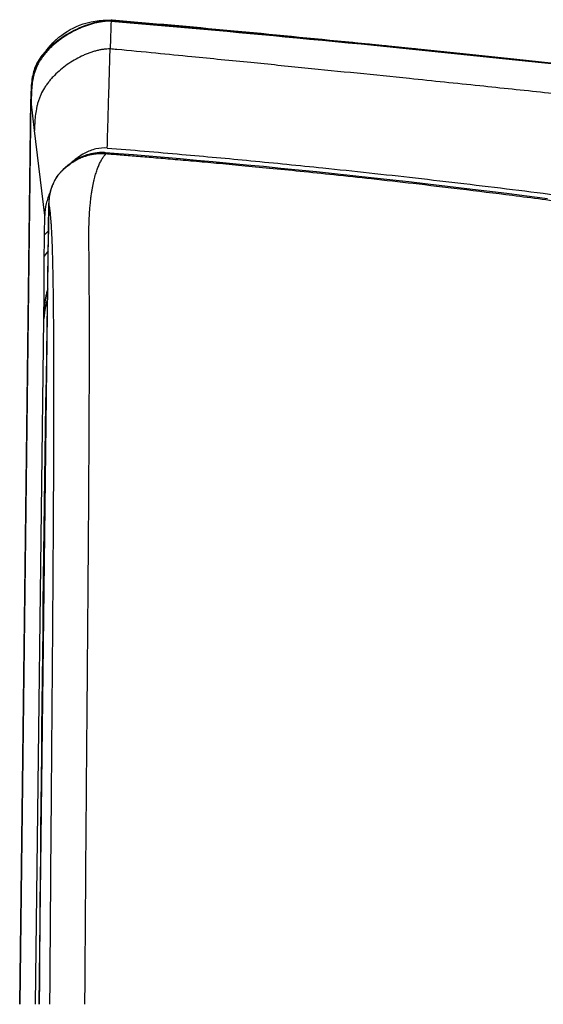
# Model space of a CAD drawing. Units: inches. Extents: x 72 to 9569, y -1199 to 1814.
# Drawn here: x 5874 to 6012, y 1099 to 1359 of the extents above; entities that cross this region are included whole.
import ezdxf

# ---------------------------------------------------------------- set-up
doc = ezdxf.new("R2010")
doc.units = ezdxf.units.IN
doc.header["$MEASUREMENT"] = 0

msp = doc.modelspace()

# ---------------------------------------------------------------- linework, layer by layer
at = {"color": 7, "linetype": 'Continuous'}
for p, q in [((5897.98, 1358.41), (5897.79, 1358.42)), ((5897.97, 1358.32), (5897.98, 1358.41)), ((5883.88, 1353.15), (5883.84, 1353.12)), ((5876.79, 1338.3), (5873.87, 1099.07)), ((5873.89, 1099.07), (5876.8, 1337.71)), ((5876.86, 1337.17), (5876.8, 1337.71)), ((5877.79, 1329.45), (5876.86, 1337.17)), ((5880.48, 1307.08), (5877.79, 1329.45)), ((5889.2, 1322.03), (5889.02, 1321.93)), ((5889.47, 1322.18), (5889.2, 1322.03)), ((5889.87, 1322.38), (5889.47, 1322.18)), ((5895.6, 1323.65), (5895.51, 1323.65)), ((5884.56, 1318.4), (5884.43, 1318.24)), ((5884.8, 1318.66), (5884.56, 1318.4)), ((5884.56, 1318.4), (5884.56, 1318.4)), ((5879.03, 1099.07), (5881.54, 1310.28)), ((5881.54, 1310.28), (5881.55, 1310.28)), ((5880.41, 1301.94), (5880.48, 1307.08)), ((5880.25, 1279.85), (5880.28, 1282.01)), ((5878.05, 1099.07), (5880.25, 1279.85))]:
    msp.add_line(p, q, dxfattribs=at)
for points in [[(5897.79, 1358.42), (5897.27, 1358.41), (5896.75, 1358.39), (5896.22, 1358.34), (5895.7, 1358.28), (5895.16, 1358.2), (5894.63, 1358.1), (5894.08, 1357.99), (5893.53, 1357.85), (5892.98, 1357.7), (5892.41, 1357.54), (5891.84, 1357.35), (5891.25, 1357.15), (5890.66, 1356.93), (5890.06, 1356.68), (5889.44, 1356.42), (5888.82, 1356.13), (5888.19, 1355.82), (5887.55, 1355.49), (5886.91, 1355.14), (5886.27, 1354.76), (5885.63, 1354.36), (5884.99, 1353.94), (5884.35, 1353.5), (5883.88, 1353.15)], [(6157.35, 1329.24), (6147.63, 1330.63), (6137.75, 1332.02), (6127.71, 1333.4), (6117.51, 1334.77), (6107.13, 1336.14), (6096.58, 1337.5), (6085.84, 1338.86), (6074.91, 1340.21), (6063.8, 1341.56), (6052.47, 1342.9), (6040.94, 1344.23), (6029.19, 1345.56), (6017.21, 1346.88), (6004.99, 1348.2), (5992.53, 1349.51), (5979.8, 1350.81), (5966.81, 1352.11), (5953.55, 1353.39), (5940, 1354.67), (5926.15, 1355.94), (5912.01, 1357.2), (5897.98, 1358.41)], [(5883.84, 1353.12), (5883.69, 1353), (5883.53, 1352.88), (5883.38, 1352.77), (5883.23, 1352.65), (5883.08, 1352.53), (5882.93, 1352.41), (5882.78, 1352.29), (5882.73, 1352.25)], [(5889.02, 1321.93), (5888.39, 1321.54), (5887.77, 1321.14), (5887.17, 1320.71), (5886.57, 1320.25), (5885.97, 1319.76), (5885.38, 1319.23), (5884.8, 1318.66)], [(5895.51, 1323.65), (5894.89, 1323.63), (5894.29, 1323.59), (5893.72, 1323.52), (5893.16, 1323.42), (5892.64, 1323.31), (5892.13, 1323.18), (5891.63, 1323.04), (5891.16, 1322.89), (5890.71, 1322.73), (5890.29, 1322.56), (5889.87, 1322.38)], [(5896.55, 1323.6), (5896.42, 1323.61), (5896.21, 1323.63), (5895.99, 1323.63), (5895.78, 1323.64), (5895.6, 1323.65)], [(6013.08, 1311.46), (6007.69, 1312.15), (6002.36, 1312.82), (5997.08, 1313.48), (5991.85, 1314.11), (5986.68, 1314.73), (5981.57, 1315.32), (5976.52, 1315.9), (5971.52, 1316.47), (5966.58, 1317.01), (5961.71, 1317.54), (5956.89, 1318.05), (5952.14, 1318.55), (5947.44, 1319.02), (5942.8, 1319.49), (5938.23, 1319.94), (5933.71, 1320.37), (5929.25, 1320.79), (5924.84, 1321.2), (5920.5, 1321.59), (5916.24, 1321.97), (5912.05, 1322.33), (5907.94, 1322.68), (5903.92, 1323.02), (5899.98, 1323.34), (5896.55, 1323.6)], [(5884.43, 1318.24), (5883.97, 1317.68), (5883.54, 1317.07), (5883.14, 1316.41), (5882.78, 1315.71), (5882.45, 1314.97), (5882.17, 1314.19), (5881.94, 1313.37), (5881.76, 1312.53), (5881.63, 1311.65), (5881.56, 1310.75), (5881.54, 1310.28)]]:
    msp.add_lwpolyline(points, dxfattribs=at)
for centre, radius, start, end in [((7010.12, 1318.77), 1112.85, 177.96322, 178.34059), ((5897.03, 1338.08), 20.5, 86.6052, 87.3289), ((5896.86, 1338.45), 20.09, 134.9497, 135.6843), ((5896.87, 1338.44), 20.11, 132.0896, 134.9496), ((5896.9, 1338.4), 20.15, 131.4735, 132.091), ((5896.85, 1338.46), 20.08, 135.6835, 143.7048), ((5896.61, 1338.53), 19.82, 176.2818, 180.6455), ((5900.57, 1301.17), 23.59, 118.0057, 120.4539), ((5899.54, 1307.75), 17.91, 125.4026, 126.8442), ((5892.13, 1317.03), 5.62, 115.1068, 117.9822), ((5895.25, 1314.08), 9.27, 87.8017, 91.0288), ((5892.09, 1311.42), 10.22, 138.4465, 140.4919), ((5891.98, 1311.51), 10.07, 137.4169, 138.4441), ((5893.72, 1309.92), 12.43, 137.194, 137.4162), ((5894.42, 1309.25), 13.4, 134.0608, 137.1463), ((26197.99, 962.61), 20319.41, 179.019613, 179.615209), ((5905.65, 1279.54), 33.75, 135.805, 138.4042), ((5905.65, 1279.54), 30.34, 143.1027, 146.4525)]:
    msp.add_arc(centre, radius, start, end, dxfattribs=at)
for points, start_tangent, end_tangent in [([(5897.97, 1358.32), (5897.05, 1358.31), (5896.1, 1358.23), (5895.11, 1358.08), (5894.1, 1357.88), (5893.07, 1357.62), (5892.03, 1357.29), (5890.98, 1356.92), (5889.93, 1356.49), (5888.88, 1356.01), (5887.84, 1355.49), (5886.82, 1354.92), (5885.83, 1354.31), (5884.86, 1353.65), (5883.92, 1352.96), (5883.03, 1352.24), (5882.18, 1351.48), (5881.38, 1350.68), (5880.64, 1349.87), (5879.97, 1349.02), (5879.36, 1348.15), (5878.83, 1347.26), (5878.38, 1346.35), (5878.01, 1345.42), (5877.71, 1344.48), (5877.47, 1343.53), (5877.28, 1342.57), (5877.05, 1340.63), (5876.95, 1338.68), (5876.91, 1336.75)], (-0.999737, 0.022927), (-0.011253, -0.999937)), ([(5883.56, 1353.5), (5889.66, 1357.21), (5897.99, 1358.56)], (0.749262, 0.662274), (0.998913, -0.046603)), ([(5897.97, 1358.32), (5946.94, 1353.92), (6001.23, 1348.49), (6055.93, 1342.4), (6107.64, 1336), (6156.29, 1329.34), (6201.68, 1322.49), (6243.42, 1315.55), (6280.31, 1308.82), (6290.75, 1306.8)], (0.99639, -0.084897), (0.981337, -0.192296)), ([(5897.98, 1358.41), (5897.98, 1358.41), (5897.98, 1358.41)], (0.59918, 0.800614), (0.998629, -0.052341)), ([(5979.34, 1350.86), (5961.72, 1352.64), (5929.49, 1355.78), (5898.24, 1358.55)], (-0.994767, 0.102167), (-0.99665, 0.081781)), ([(5883.87, 1353.14), (5882.98, 1352.44), (5882.13, 1351.69), (5881.33, 1350.91), (5880.59, 1350.11), (5879.91, 1349.27), (5879.3, 1348.42), (5878.77, 1347.54), (5878.32, 1346.64), (5877.95, 1345.73), (5877.65, 1344.8), (5877.41, 1343.86), (5877.23, 1342.91), (5877, 1341), (5876.9, 1339.08), (5876.86, 1337.17)], (-0.797189, -0.603729), (-0.01151, -0.999934)), ([(5882.73, 1352.25), (5881.09, 1350.77), (5879.72, 1349.23), (5878.71, 1347.74), (5877.97, 1346.22), (5877.42, 1344.51), (5877.04, 1342.5), (5876.86, 1340.21), (5876.8, 1337.71)], (-0.77803, -0.628227), (-0.012092, -0.999927)), ([(5897.74, 1350.99), (5896.86, 1350.96), (5895.95, 1350.87), (5895.02, 1350.71), (5894.07, 1350.49), (5893.11, 1350.21), (5892.14, 1349.88), (5891.17, 1349.49), (5890.19, 1349.06), (5888.27, 1348.04), (5886.42, 1346.84), (5884.66, 1345.49), (5883.05, 1344), (5882.3, 1343.22), (5881.61, 1342.4), (5880.97, 1341.56), (5880.4, 1340.69), (5879.44, 1338.91), (5879.06, 1337.99), (5878.74, 1337.06), (5878.48, 1336.12), (5878.28, 1335.17), (5877.99, 1333.26), (5877.84, 1331.35), (5877.79, 1329.45)], (-0.999994, 0.00337), (-0.010444, -0.999945)), ([(5896.99, 1324.86), (5897.08, 1328.4), (5897.18, 1331.83), (5897.27, 1335.16), (5897.37, 1338.4), (5897.46, 1341.55), (5897.55, 1344.66), (5897.64, 1347.79), (5897.74, 1350.99)], (0.025995, 0.999662), (0.028627, 0.99959)), ([(6210.44, 1315.69), (6202.75, 1316.75), (6193.8, 1317.95), (6184.09, 1319.24), (6163.87, 1321.87), (6143.64, 1324.43), (6121.71, 1327.12), (6104.1, 1329.22), (6085.02, 1331.44), (6065.93, 1333.61), (6045.24, 1335.9), (6029.44, 1337.62), (6012.33, 1339.44), (5995.21, 1341.24), (5976.66, 1343.15), (5949.13, 1345.94), (5934.82, 1347.37), (5919.3, 1348.9), (5909.81, 1349.83), (5899.51, 1350.83), (5897.74, 1350.99)], (-0.990577, 0.13696), (-0.995578, 0.093941)), ([(5896.99, 1324.86), (5893.97, 1324.62), (5891.02, 1323.5), (5889.17, 1322.35)], (-0.996742, 0.080661), (-0.815142, -0.579261)), ([(5896.99, 1324.86), (5916.68, 1323.19), (5934.87, 1321.51), (5953.86, 1319.62), (5978.25, 1316.97), (6003.88, 1313.93), (6029.77, 1310.59), (6054.98, 1307.08), (6074.26, 1304.22), (6083.82, 1302.75), (6084.42, 1302.65)], (0.996742, -0.080661), (0.988032, -0.154247)), ([(5888.62, 1321.5), (5888.44, 1321.4), (5887.92, 1321.08), (5887.4, 1320.73), (5886.89, 1320.37), (5886.38, 1319.99), (5885.88, 1319.58), (5885.4, 1319.16), (5885.1, 1318.88)], (-0.86193, -0.507027), (-0.718381, -0.69565)), ([(5888.8, 1322.09), (5888.25, 1321.66), (5887.15, 1320.69)], (-0.80031, -0.599586), (-0.728977, -0.684538)), ([(5889.2, 1322.03), (5889.28, 1322.06), (5889.5, 1322)], (0.855844, 0.517235), (0.822072, -0.569383)), ([(5895.08, 1323.35), (5894.97, 1323.35), (5894.6, 1323.33), (5894.19, 1323.29), (5893.75, 1323.24), (5893.25, 1323.16), (5892.69, 1323.06), (5892.13, 1322.93), (5891.62, 1322.79), (5891.17, 1322.65), (5890.75, 1322.52), (5890.38, 1322.39), (5890.04, 1322.25), (5889.75, 1322.12)], (-0.999845, -0.017626), (-0.905087, -0.425227)), ([(5891.08, 1099.07), (5891.31, 1131.94), (5891.53, 1159.33), (5891.72, 1182.32), (5891.88, 1201.86), (5892.01, 1218.56), (5892.11, 1232.92), (5892.18, 1245.15), (5892.23, 1255.87), (5892.26, 1265.21), (5892.27, 1273.21), (5892.26, 1279.79), (5892.25, 1285.19), (5892.22, 1289.68), (5892.19, 1293.45), (5892.17, 1296.63), (5892.13, 1299.33), (5892.12, 1301.65), (5892.14, 1303.7), (5892.2, 1305.57), (5892.28, 1307.27), (5892.38, 1308.81), (5892.51, 1310.22), (5892.64, 1311.5), (5892.8, 1312.67), (5892.96, 1313.73), (5893.14, 1314.71), (5893.32, 1315.61), (5893.51, 1316.45), (5893.71, 1317.21), (5893.91, 1317.92), (5894.11, 1318.57), (5894.32, 1319.18), (5894.53, 1319.74), (5894.75, 1320.26), (5894.97, 1320.76), (5895.21, 1321.24), (5895.46, 1321.7), (5895.7, 1322.12), (5895.98, 1322.52), (5896.25, 1322.91), (5896.56, 1323.28)], (0.006786, 0.999977), (0.650967, 0.759106)), ([(5895.58, 1323.63), (5895.59, 1323.62), (5895.6, 1323.61), (5895.61, 1323.34)], (0.798123, -0.602495), (0.013521, -0.999909)), ([(5896.55, 1323.28), (5896.24, 1323.31), (5895.92, 1323.33), (5895.61, 1323.34)], (-0.995488, 0.094889), (-0.999251, 0.038704)), ([(5896.54, 1323.59), (5896.54, 1323.58), (5896.56, 1323.56), (5896.55, 1323.28)], (0.728704, -0.684829), (-0.023032, -0.999735)), ([(6075.25, 1301.98), (6056.38, 1304.97), (6037.22, 1307.8), (6019.46, 1310.27), (6003.85, 1312.3), (5990.02, 1314.01), (5977.7, 1315.46), (5966.68, 1316.69), (5956.77, 1317.76), (5947.84, 1318.68), (5939.77, 1319.49), (5932.45, 1320.19), (5925.8, 1320.81), (5919.75, 1321.35), (5914.23, 1321.84), (5909.18, 1322.27), (5904.57, 1322.65), (5900.37, 1322.99), (5896.55, 1323.28)], (-0.986785, 0.162032), (-0.997854, 0.065477)), ([(5884.21, 1317.91), (5883.87, 1317.48), (5883.54, 1317.01), (5883.23, 1316.52), (5882.94, 1315.99), (5882.67, 1315.43), (5882.42, 1314.84), (5882.2, 1314.2), (5881.99, 1313.51), (5881.82, 1312.76), (5881.68, 1311.96), (5881.59, 1311.13), (5881.55, 1310.28)], (-0.636229, -0.7715), (-0.020526, -0.999789)), ([(5884.57, 1318.39), (5884.57, 1318.33)], (-0.429182, -0.903218), (0.332984, -0.942932)), ([(5881.91, 1313.24), (5880.88, 1310.19), (5880.48, 1307.08)], (-0.397147, -0.917755), (-0.012195, -0.999926)), ([(5881.85, 1099.07), (5882.08, 1131.18), (5882.29, 1158.02), (5882.47, 1180.62), (5882.62, 1199.87), (5882.73, 1216.34), (5882.82, 1230.53), (5882.87, 1242.62), (5882.9, 1253.17), (5882.91, 1262.37), (5882.9, 1270.27), (5882.86, 1276.79), (5882.82, 1282.13), (5882.77, 1286.51), (5882.71, 1290.16), (5882.65, 1293.21), (5882.6, 1295.77), (5882.54, 1297.92), (5882.48, 1299.77), (5882.41, 1301.39), (5882.34, 1302.83), (5882.26, 1304.1), (5882.19, 1305.22), (5882.11, 1306.19), (5882.04, 1307.02), (5881.96, 1307.75), (5881.89, 1308.37), (5881.82, 1308.9), (5881.75, 1309.34), (5881.68, 1309.72), (5881.61, 1310.02), (5881.55, 1310.28)], (0.006748, 0.999977), (-0.270693, 0.962666)), ([(5880.37, 1296.3), (5880.37, 1296.94), (5880.37, 1297.67), (5880.38, 1298.47), (5880.39, 1299.31), (5880.39, 1300.19), (5880.4, 1301.07), (5880.41, 1301.94)], (0.002623, 0.999997), (0.012195, 0.999926)), ([(5880.28, 1282.01), (5880.29, 1283.23), (5880.3, 1284.46), (5880.31, 1285.69), (5880.32, 1286.93), (5880.33, 1288.19), (5880.34, 1289.46), (5880.35, 1290.76), (5880.35, 1292.08), (5880.36, 1293.44), (5880.36, 1294.84), (5880.37, 1296.3)], (0.010693, 0.999943), (0.002623, 0.999997)), ([(5881.27, 1287.73), (5881.27, 1287.72), (5881.12, 1287.21), (5880.99, 1286.69), (5880.87, 1286.18), (5880.75, 1285.66), (5880.65, 1285.15), (5880.56, 1284.63), (5880.48, 1284.11), (5880.42, 1283.58), (5880.36, 1283.06), (5880.31, 1282.53), (5880.28, 1282.01)], (-0.284676, -0.958624), (-0.055108, -0.99848)), ([(5881.24, 1285.27), (5881.16, 1284.98), (5881.02, 1284.48), (5880.9, 1283.97), (5880.78, 1283.46), (5880.68, 1282.96), (5880.58, 1282.44), (5880.49, 1281.93), (5880.42, 1281.41), (5880.35, 1280.89), (5880.3, 1280.37), (5880.25, 1279.85)], (-0.282226, -0.959348), (-0.075043, -0.99718)), ([(5879.03, 1099.07), (5879.03, 1099.07)], (-1, -0.000239), (0, -1))]:
    msp.add_spline(points, degree=3, dxfattribs=dict(at, start_tangent=start_tangent, end_tangent=end_tangent))

doc.saveas('drawing.dxf')
